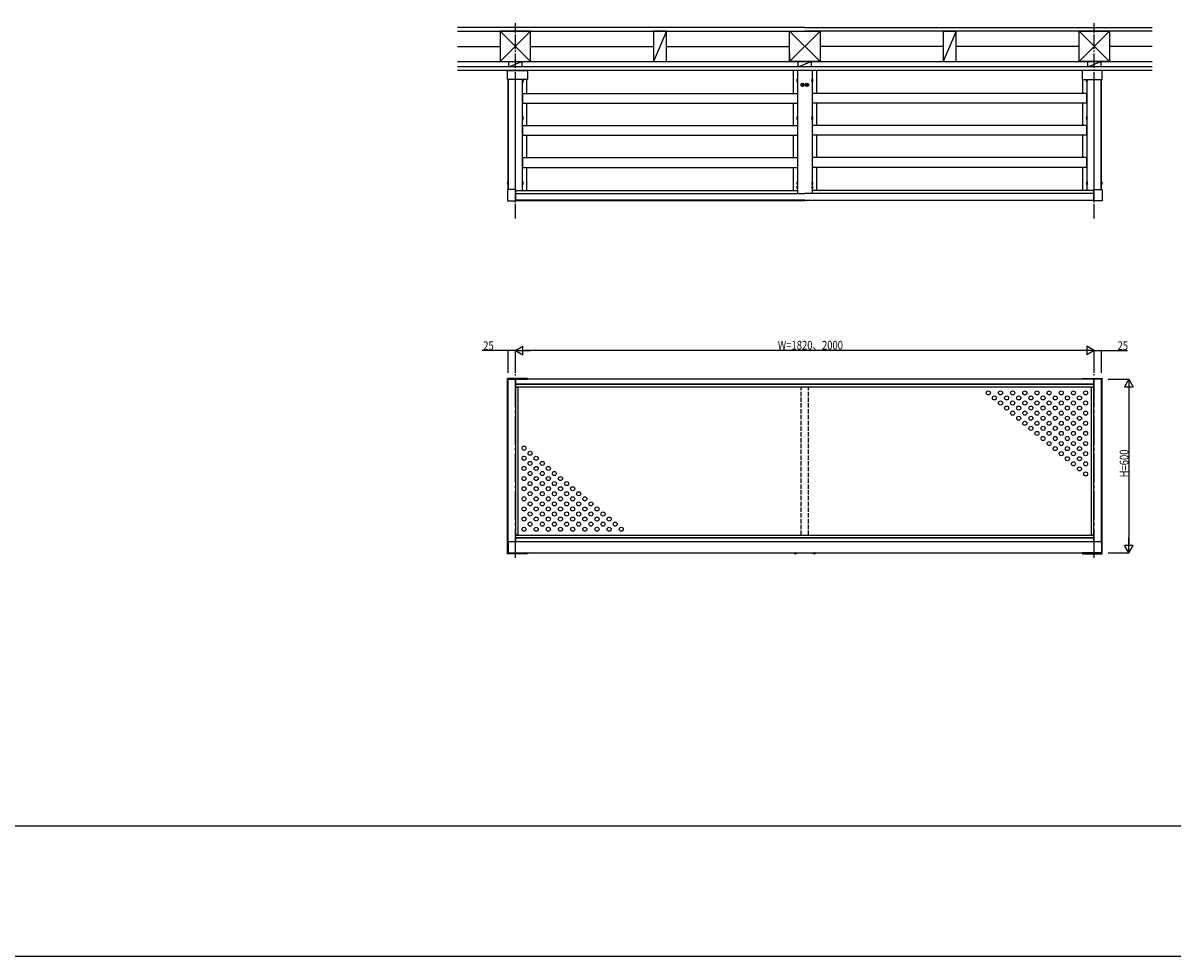
# Model space of a CAD drawing. Extents: x 0 to 27500, y 0 to 20000.
# Drawn here: x 20308 to 24280, y 11250 to 14473 of the extents above; entities that cross this region are included whole.
import ezdxf

# ---------------------------------------------------------------- set-up
doc = ezdxf.new("R2010")
doc.units = 0
doc.linetypes.add('YCENTER_1', pattern=[13, 10, -1, 1, -1])
doc.linetypes.add('YHIDDEN_1', pattern=[4, 3, -1])
for name, color, linetype in [('YKK_A1', 4, 'CONTINUOUS'), ('YKK_F1', 7, 'CONTINUOUS'), ('YKK_N1', 2, 'CONTINUOUS'), ('YKK_Z1', 7, 'CONTINUOUS')]:
    doc.layers.add(name, color=color, linetype=linetype)
doc.styles.get("Standard").update_dxf_attribs({"font": 'txt.shx', "bigfont": 'bigfont.shx'})

msp = doc.modelspace()

# ---------------------------------------------------------------- linework, layer by layer
at = {"layer": 'YKK_A1', "linetype": 'YCENTER_1', "ltscale": 5}
for p, q in [((22008.5, 13798.3), (22008.5, 14473.4)), ((24008.5, 13798.3), (24008.5, 14473.4))]:
    msp.add_line(p, q, dxfattribs=at)
at = {"layer": 'YKK_A1', "linetype": 'Continuous', "ltscale": 5}
for p, q in [((21981, 14278.9), (21981, 14309.9)), ((22050, 14309.9), (22050, 14278.9)), ((23967, 14309.9), (23967, 14278.9)), ((24036, 14278.9), (24036, 14309.9)), ((21998, 14277.9), (21982, 14277.9)), ((21998, 14278), (21998, 14277.9)), ((22004, 14278), (21998, 14278)), ((22004, 14278), (22004, 14277.9)), ((22027, 14277.9), (22004, 14277.9)), ((22027, 14278), (22027, 14277.9)), ((22033, 14278), (22027, 14278)), ((22033, 14278), (22033, 14277.9)), ((22049, 14277.9), (22033, 14277.9)), ((22033.5, 14269), (22033.5, 14277.9)), ((22034, 14269), (22033.5, 14269)), ((22034, 14269), (22034, 14277.9)), ((22983, 14269), (22983, 14280.8)), ((22983, 14280.8), (22983.5, 14280.8)), ((22983, 14269), (22983.5, 14269)), ((22983.5, 14269), (22983.5, 14280.8)), ((23001.5, 14262.4), (23000.5, 14262.4)), ((23000.5, 14262.4), (23000.5, 14261.4)), ((23001.5, 14261.4), (23001.5, 14262.4)), ((23016.5, 14262.4), (23015.5, 14262.4)), ((23015.5, 14262.4), (23015.5, 14261.4)), ((23016.5, 14261.4), (23016.5, 14262.4)), ((23033.5, 14269), (23033.5, 14280.8)), ((23034, 14280.8), (23033.5, 14280.8)), ((23034, 14269), (23033.5, 14269)), ((23034, 14269), (23034, 14280.8)), ((23968, 14277.9), (23984, 14277.9)), ((23983, 14269), (23983, 14277.9)), ((23983, 14269), (23983.5, 14269)), ((23983.5, 14269), (23983.5, 14277.9)), ((23984, 14278), (23984, 14277.9)), ((23984, 14278), (23990, 14278)), ((23990, 14278), (23990, 14277.9)), ((23990, 14277.9), (24013, 14277.9)), ((24013, 14278), (24013, 14277.9)), ((24013, 14278), (24019, 14278)), ((24019, 14278), (24019, 14277.9)), ((24019, 14277.9), (24035, 14277.9)), ((22998.5, 14260.4), (22998.5, 14259.4)), ((22999.5, 14260.4), (22998.5, 14260.4)), ((22998.5, 14259.4), (22999.5, 14259.4)), ((23000.5, 14258.4), (23000.5, 14257.4)), ((23000.5, 14257.4), (23001.5, 14257.4)), ((23001.5, 14257.4), (23001.5, 14258.4)), ((23003.5, 14260.4), (23002.5, 14260.4)), ((23002.5, 14259.4), (23003.5, 14259.4)), ((23003.5, 14259.4), (23003.5, 14260.4)), ((23013.5, 14260.4), (23013.5, 14259.4)), ((23014.5, 14260.4), (23013.5, 14260.4)), ((23013.5, 14259.4), (23014.5, 14259.4)), ((23015.5, 14258.4), (23015.5, 14257.4)), ((23015.5, 14257.4), (23016.5, 14257.4)), ((23016.5, 14257.4), (23016.5, 14258.4)), ((23018.5, 14260.4), (23017.5, 14260.4)), ((23017.5, 14259.4), (23018.5, 14259.4)), ((23018.5, 14259.4), (23018.5, 14260.4)), ((22033.5, 14139), (22033.5, 14150.8)), ((22034, 14150.8), (22033.5, 14150.8)), ((22034, 14139), (22034, 14150.8)), ((22983, 14139), (22983, 14150.8)), ((22983, 14150.8), (22983.5, 14150.8)), ((22983.5, 14139), (22983.5, 14150.8)), ((23033.5, 14139), (23033.5, 14150.8)), ((23034, 14150.8), (23033.5, 14150.8)), ((23034, 14139), (23034, 14150.8)), ((23983, 14139), (23983, 14150.8)), ((23983, 14150.8), (23983.5, 14150.8)), ((23983.5, 14139), (23983.5, 14150.8)), ((22034, 14139), (22033.5, 14139)), ((22983, 14139), (22983.5, 14139)), ((23034, 14139), (23033.5, 14139)), ((23983, 14139), (23983.5, 14139)), ((22983, 13899), (22983, 13910.8)), ((22983, 13910.8), (22983.5, 13910.8)), ((22983.5, 13899), (22983.5, 13910.8)), ((23033.5, 13910.8), (23033.5, 13899)), ((23034, 13910.8), (23033.5, 13910.8)), ((23034, 13910.8), (23034, 13899)), ((21981, 13894.4), (21981, 13860.5)), ((21981.5, 13897.4), (21981.5, 13859.9)), ((22010, 13897.9), (21982, 13897.9)), ((22010.5, 13859.9), (22010.5, 13897.4)), ((22983, 13899), (22983.5, 13899)), ((23034, 13899), (23033.5, 13899)), ((24006.5, 13859.9), (24006.5, 13897.4)), ((24007, 13897.9), (24035, 13897.9)), ((24035.5, 13897.4), (24035.5, 13859.9)), ((24036, 13894.4), (24036, 13860.5)), ((21982, 13859.4), (22010, 13859.4)), ((24035, 13859.4), (24007, 13859.4)), ((21982.7, 13233), (21983.5, 13233)), ((21983.5, 13224), (21983.5, 13233)), ((24033.5, 13224), (24033.5, 13233)), ((24034.3, 13233), (24033.5, 13233)), ((21983.5, 13224), (21982.7, 13224)), ((24033.5, 13224), (24034.3, 13224)), ((21982.7, 12696), (21983.5, 12696)), ((21983.5, 12687), (21982.7, 12687)), ((21983.5, 12687), (21983.5, 12696))]:
    msp.add_line(p, q, dxfattribs=at)
at = {"layer": 'YKK_A1', "ltscale": 5}
for p, q in [((22968.5, 14309.9), (22968.5, 14230.4)), ((22983.5, 14309.9), (22983.5, 13884.9)), ((23033.5, 14309.9), (23033.5, 13884.9)), ((23048.5, 14309.9), (23048.5, 14230.4)), ((21983.5, 13897.9), (21983.5, 14277.9)), ((21984.5, 13897.9), (21984.5, 14277.9)), ((22008.5, 13897.9), (22008.5, 14277.9)), ((22033.5, 13894.9), (22033.5, 14277.9)), ((22048.5, 14230.4), (22048.5, 14277.9)), ((23968.5, 14230.4), (23968.5, 14277.9)), ((23983.5, 13894.9), (23983.5, 14277.9)), ((24008.5, 13897.9), (24008.5, 14277.9)), ((24032.5, 13897.9), (24032.5, 14277.9)), ((24033.5, 13897.9), (24033.5, 14277.9)), ((22034, 14230.4), (22983, 14230.4)), ((22034, 14196.4), (22034, 14230.4)), ((22983, 14230.4), (22983, 14196.4)), ((23983, 14230.4), (23034, 14230.4)), ((23034, 14230.4), (23034, 14196.4)), ((23983, 14196.4), (23983, 14230.4)), ((22034, 14196.4), (22983, 14196.4)), ((22048.5, 14119.4), (22048.5, 14196.4)), ((22968.5, 14196.4), (22968.5, 14119.4)), ((23983, 14196.4), (23034, 14196.4)), ((23048.5, 14196.4), (23048.5, 14119.4)), ((23968.5, 14119.4), (23968.5, 14196.4)), ((22034, 14119.4), (22983, 14119.4)), ((22034, 14085.4), (22034, 14119.4)), ((22983, 14119.4), (22983, 14085.4)), ((23983, 14119.4), (23034, 14119.4)), ((23034, 14119.4), (23034, 14085.4)), ((23983, 14085.4), (23983, 14119.4)), ((22034, 14085.4), (22983, 14085.4)), ((22048.5, 14008.4), (22048.5, 14085.4)), ((22968.5, 14085.4), (22968.5, 14008.4)), ((23983, 14085.4), (23034, 14085.4)), ((23048.5, 14085.4), (23048.5, 14008.4)), ((23968.5, 14008.4), (23968.5, 14085.4)), ((22034, 14008.4), (22983, 14008.4)), ((22034, 13974.4), (22034, 14008.4)), ((22983, 14008.4), (22983, 13974.4)), ((23983, 14008.4), (23034, 14008.4)), ((23034, 14008.4), (23034, 13974.4)), ((23983, 13974.4), (23983, 14008.4)), ((22034, 13974.4), (22983, 13974.4)), ((22048.5, 13894.9), (22048.5, 13974.4)), ((22968.5, 13974.4), (22968.5, 13894.9)), ((23983, 13974.4), (23034, 13974.4)), ((23048.5, 13974.4), (23048.5, 13894.9)), ((23968.5, 13894.9), (23968.5, 13974.4)), ((22010.5, 13894.9), (22983.5, 13894.9)), ((22010.5, 13884.9), (23008.5, 13884.9)), ((24006.5, 13884.9), (23008.5, 13884.9)), ((24006.5, 13894.9), (23033.5, 13894.9)), ((23008.5, 13860.9), (22010.5, 13860.9)), ((22010.5, 13859.9), (23008.5, 13859.9)), ((23008.5, 13860.9), (24006.5, 13860.9)), ((24006.5, 13859.9), (23008.5, 13859.9)), ((22038.6, 12640), (21981, 12640)), ((22050, 12640), (22043.4, 12640)), ((23967, 12640), (23973.7, 12640)), ((23978.4, 12640), (24036, 12640))]:
    msp.add_line(p, q, dxfattribs=at)
at = {"layer": 'YKK_A1', "linetype": 'YHIDDEN_1', "ltscale": 0.5}
for p, q in [((22033.3, 14276.1), (22032.7, 14274.9)), ((22033.3, 14273.8), (22032.7, 14274.9)), ((22036.1, 14277.4), (22033.3, 14276.1)), ((22036.1, 14272.4), (22033.3, 14273.8)), ((22980.9, 14277.4), (22983.7, 14276.1)), ((22980.9, 14272.4), (22983.7, 14273.8)), ((22983.7, 14276.1), (22984.3, 14274.9)), ((22983.7, 14273.8), (22984.3, 14274.9)), ((23033.3, 14276.1), (23032.7, 14274.9)), ((23033.3, 14273.8), (23032.7, 14274.9)), ((23036.1, 14277.4), (23033.3, 14276.1)), ((23036.1, 14272.4), (23033.3, 14273.8)), ((23980.9, 14277.4), (23983.7, 14276.1)), ((23980.9, 14272.4), (23983.7, 14273.8)), ((23983.7, 14276.1), (23984.3, 14274.9)), ((23983.7, 14273.8), (23984.3, 14274.9)), ((22033.3, 14146.1), (22032.7, 14144.9)), ((22033.3, 14143.8), (22032.7, 14144.9)), ((22036.1, 14147.4), (22033.3, 14146.1)), ((22036.1, 14142.4), (22033.3, 14143.8)), ((22980.9, 14147.4), (22983.7, 14146.1)), ((22980.9, 14142.4), (22983.7, 14143.8)), ((22983.7, 14146.1), (22984.3, 14144.9)), ((22983.7, 14143.8), (22984.3, 14144.9)), ((23033.3, 14146.1), (23032.7, 14144.9)), ((23033.3, 14143.8), (23032.7, 14144.9)), ((23036.1, 14147.4), (23033.3, 14146.1)), ((23036.1, 14142.4), (23033.3, 14143.8)), ((23980.9, 14147.4), (23983.7, 14146.1)), ((23980.9, 14142.4), (23983.7, 14143.8)), ((23983.7, 14146.1), (23984.3, 14144.9)), ((23983.7, 14143.8), (23984.3, 14144.9)), ((21981, 13922.3), (21983.5, 13921.1)), ((21981, 13917.6), (21983.5, 13918.8)), ((21983.5, 13921.1), (21984.1, 13919.9)), ((21983.5, 13918.8), (21984.1, 13919.9)), ((22033.5, 13921.1), (22032.9, 13919.9)), ((22033.5, 13918.8), (22032.9, 13919.9)), ((22036, 13922.3), (22033.5, 13921.1)), ((22036, 13917.6), (22033.5, 13918.8)), ((22980.9, 13907.4), (22983.7, 13906.1)), ((22981, 13922.3), (22983.5, 13921.1)), ((22981, 13917.6), (22983.5, 13918.8)), ((22983.5, 13921.1), (22984.1, 13919.9)), ((22983.5, 13918.8), (22984.1, 13919.9)), ((22983.7, 13906.1), (22984.3, 13904.9)), ((22983.7, 13903.8), (22984.3, 13904.9)), ((23033.3, 13906.1), (23032.7, 13904.9)), ((23033.3, 13903.8), (23032.7, 13904.9)), ((23033.5, 13921.1), (23032.9, 13919.9)), ((23033.5, 13918.8), (23032.9, 13919.9)), ((23036.1, 13907.4), (23033.3, 13906.1)), ((23036, 13922.3), (23033.5, 13921.1)), ((23036, 13917.6), (23033.5, 13918.8)), ((23981, 13922.3), (23983.5, 13921.1)), ((23981, 13917.6), (23983.5, 13918.8)), ((23983.5, 13921.1), (23984.1, 13919.9)), ((23983.5, 13918.8), (23984.1, 13919.9)), ((24033.5, 13921.1), (24032.9, 13919.9)), ((24033.5, 13918.8), (24032.9, 13919.9)), ((24036, 13922.3), (24033.5, 13921.1)), ((24036, 13917.6), (24033.5, 13918.8)), ((22980.9, 13902.4), (22983.7, 13903.8)), ((23036.1, 13902.4), (23033.3, 13903.8))]:
    msp.add_line(p, q, dxfattribs=at)
at = {"layer": 'YKK_A1', "linetype": 'Continuous'}
for p, q in [((21983, 13924.7), (21983, 13915.2)), ((21983, 13924.7), (21983.5, 13924.7)), ((21983, 13915.2), (21983.5, 13915.2)), ((21983.5, 13924.7), (21983.5, 13915.2)), ((22033.5, 13915.2), (22033.5, 13924.7)), ((22034, 13924.7), (22033.5, 13924.7)), ((22034, 13915.2), (22033.5, 13915.2)), ((22034, 13915.2), (22034, 13924.7)), ((22983, 13924.7), (22983, 13915.2)), ((22983, 13924.7), (22983.5, 13924.7)), ((22983, 13915.2), (22983.5, 13915.2)), ((22983.5, 13924.7), (22983.5, 13915.2)), ((23033.5, 13915.2), (23033.5, 13924.7)), ((23034, 13924.7), (23033.5, 13924.7)), ((23034, 13915.2), (23033.5, 13915.2)), ((23034, 13915.2), (23034, 13924.7)), ((23983, 13924.7), (23983, 13915.2)), ((23983, 13924.7), (23983.5, 13924.7)), ((23983, 13915.2), (23983.5, 13915.2)), ((23983.5, 13924.7), (23983.5, 13915.2)), ((24033.5, 13915.2), (24033.5, 13924.7)), ((24034, 13924.7), (24033.5, 13924.7)), ((24034, 13915.2), (24033.5, 13915.2)), ((24034, 13915.2), (24034, 13924.7)), ((22036.3, 12642.5), (22045.8, 12642.5)), ((22036.3, 12642), (22036.3, 12642.5)), ((22036.3, 12642), (22045.8, 12642)), ((22045.8, 12642), (22045.8, 12642.5)), ((22971.2, 12642.5), (22980.8, 12642.5)), ((22971.2, 12642), (22971.2, 12642.5)), ((22971.2, 12642), (22980.8, 12642)), ((22980.8, 12642), (22980.8, 12642.5)), ((23036.2, 12642.5), (23045.8, 12642.5)), ((23036.2, 12642), (23036.2, 12642.5)), ((23036.2, 12642), (23045.8, 12642)), ((23045.8, 12642), (23045.8, 12642.5)), ((23971.3, 12642.5), (23980.8, 12642.5)), ((23971.3, 12642), (23971.3, 12642.5)), ((23971.3, 12642), (23980.8, 12642)), ((23980.8, 12642), (23980.8, 12642.5))]:
    msp.add_line(p, q, dxfattribs=at)
at = {"layer": 'YKK_A1'}
for p, q in [((22050, 13245), (21981, 13245)), ((21981, 13245), (21981, 13242.5)), ((21981, 13242.5), (22050, 13242.5)), ((21981.5, 13242.5), (21981.5, 13245)), ((21981.5, 12682.5), (21981.5, 13242.5)), ((24035.5, 13242.5), (21981.5, 13242.5)), ((21983.5, 12682.5), (21983.5, 13242.5)), ((22010.5, 13242.5), (22010.5, 13245)), ((22010.5, 12682.5), (22010.5, 13242.5)), ((22050, 13242.5), (22050, 13245)), ((23967, 13242.5), (23967, 13245)), ((23967, 13245), (24036, 13245)), ((24036, 13242.5), (23967, 13242.5)), ((24006.5, 13242.5), (24006.5, 13245)), ((24006.5, 12682.5), (24006.5, 13242.5)), ((24033.5, 12682.5), (24033.5, 13242.5)), ((24035.5, 13242.5), (24035.5, 13245)), ((24035.5, 12682.5), (24035.5, 13242.5)), ((24036, 13245), (24036, 13242.5)), ((24006.5, 13225.5), (22010.5, 13225.5)), ((24006.5, 13224), (22010.5, 13224)), ((24006.5, 13215.5), (22010.5, 13215.5)), ((22018.5, 13215), (22010.5, 13215)), ((22018.5, 12705), (22018.5, 13215)), ((23998.5, 12705), (23998.5, 13215)), ((24006.5, 13215), (23998.5, 13215)), ((21983.5, 12682.5), (21981, 12682.5)), ((21981, 12642.5), (21981, 12682.5)), ((21983.5, 12682.5), (24033.5, 12682.5)), ((21983.5, 12682.5), (21983.5, 12642.5)), ((22010.5, 12705), (22018.5, 12705)), ((22010.5, 12704.5), (24006.5, 12704.5)), ((22010.5, 12696), (24006.5, 12696)), ((22010.5, 12694.5), (24006.5, 12694.5)), ((23998.5, 12705), (24006.5, 12705)), ((24033.5, 12682.5), (24033.5, 12642.5)), ((24033.5, 12682.5), (24036, 12682.5)), ((24036, 12642.5), (24036, 12682.5)), ((21981, 12640), (21981, 12642.5)), ((21983.5, 12642.5), (21981, 12642.5)), ((21983.5, 12642.5), (24033.5, 12642.5)), ((21983.5, 12642.5), (22050, 12642.5)), ((22050, 12642.5), (22050, 12640)), ((23967, 12642.5), (23967, 12640)), ((24033.5, 12642.5), (23967, 12642.5)), ((24033.5, 12642.5), (24036, 12642.5)), ((24036, 12640), (24036, 12642.5))]:
    msp.add_line(p, q, dxfattribs=at)
at = {"layer": 'YKK_A1', "linetype": 'YCENTER_1', "ltscale": 10}
for p, q in [((22008.5, 12625.8), (22008.5, 13260.6)), ((24008.5, 12625.8), (24008.5, 13260.6))]:
    msp.add_line(p, q, dxfattribs=at)
at = {"layer": 'YKK_A1', "linetype": 'YHIDDEN_1', "ltscale": 5}
for p, q in [((22996, 12704.5), (22996, 13215.5)), ((23021, 12704.5), (23021, 13215.5))]:
    msp.add_line(p, q, dxfattribs=at)
at = {"layer": 'YKK_A1', "linetype": 'Continuous', "ltscale": 0.5}
for p, q in [((24033.5, 12687), (24033.5, 12696)), ((24034.3, 12696), (24033.5, 12696)), ((24033.5, 12687), (24034.3, 12687))]:
    msp.add_line(p, q, dxfattribs=at)
at = {"layer": 'YKK_A1', "linetype": 'YHIDDEN_1'}
for p, q in [((22038.6, 12640), (22039.9, 12642.5)), ((22039.9, 12642.5), (22041, 12643.1)), ((22042.1, 12642.5), (22041, 12643.1)), ((22043.4, 12640), (22042.1, 12642.5)), ((22973.7, 12640), (22974.9, 12642.5)), ((22974.9, 12642.5), (22976, 12643.1)), ((22977.1, 12642.5), (22976, 12643.1)), ((22978.3, 12640), (22977.1, 12642.5)), ((23038.7, 12640), (23039.9, 12642.5)), ((23039.9, 12642.5), (23041, 12643.1)), ((23042.1, 12642.5), (23041, 12643.1)), ((23043.3, 12640), (23042.1, 12642.5)), ((23973.7, 12640), (23974.9, 12642.5)), ((23974.9, 12642.5), (23976, 12643.1)), ((23977.1, 12642.5), (23976, 12643.1)), ((23978.4, 12640), (23977.1, 12642.5))]:
    msp.add_line(p, q, dxfattribs=at)
at = {"layer": 'YKK_A1', "linetype": 'Continuous', "ltscale": 5}
for centre in [(23001, 14259.9), (23016, 14259.9)]:
    msp.add_circle(centre, 5.9, dxfattribs=at)
at = {"layer": 'YKK_A1'}
for centre in [(23642.5, 13195.5), (23684.5, 13195.5), (23726.5, 13195.5), (23768.5, 13195.5), (23810.5, 13195.5), (23852.5, 13195.5), (23894.5, 13195.5), (23936.5, 13195.5), (23978.5, 13195.5), (23663.5, 13178), (23684.5, 13160.5), (23705.5, 13178), (23705.5, 13143), (23726.5, 13160.5), (23747.5, 13178), (23747.5, 13143), (23768.5, 13160.5), (23789.5, 13178), (23789.5, 13143), (23810.5, 13160.5), (23831.5, 13178), (23831.5, 13143), (23852.5, 13160.5), (23873.5, 13178), (23873.5, 13143), (23894.5, 13160.5), (23915.5, 13178), (23915.5, 13143), (23936.5, 13160.5), (23957.5, 13178), (23957.5, 13143), (23978.5, 13160.5), (23726.5, 13125.5), (23747.5, 13108), (23768.5, 13125.5), (23789.5, 13108), (23810.5, 13125.5), (23831.5, 13108), (23852.5, 13125.5), (23873.5, 13108), (23894.5, 13125.5), (23915.5, 13108), (23936.5, 13125.5), (23957.5, 13108), (23978.5, 13125.5), (23768.5, 13090.5), (23789.5, 13073), (23810.5, 13090.5), (23831.5, 13073), (23852.5, 13090.5), (23873.5, 13073), (23894.5, 13090.5), (23915.5, 13073), (23936.5, 13090.5), (23957.5, 13073), (23978.5, 13090.5), (23810.5, 13055.5), (23831.5, 13038), (23852.5, 13055.5), (23873.5, 13038), (23894.5, 13055.5), (23915.5, 13038), (23936.5, 13055.5), (23957.5, 13038), (23978.5, 13055.5), (22038.5, 13004.5), (22059.5, 12987), (23852.5, 13020.5), (23873.5, 13003), (23894.5, 13020.5), (23894.5, 12985.5), (23915.5, 13003), (23936.5, 13020.5), (23936.5, 12985.5), (23957.5, 13003), (23978.5, 13020.5), (23978.5, 12985.5), (22038.5, 12969.5), (22059.5, 12952), (22080.5, 12969.5), (22101.5, 12952), (23915.5, 12968), (23936.5, 12950.5), (23957.5, 12968), (23978.5, 12950.5), (22038.5, 12934.5), (22059.5, 12917), (22080.5, 12934.5), (22101.5, 12917), (22122.5, 12934.5), (22143.5, 12917), (23957.5, 12933), (23978.5, 12915.5), (22038.5, 12899.5), (22059.5, 12882), (22080.5, 12899.5), (22101.5, 12882), (22122.5, 12899.5), (22143.5, 12882), (22164.5, 12899.5), (22185.5, 12882), (22038.5, 12864.5), (22038.5, 12829.5), (22059.5, 12847), (22080.5, 12864.5), (22080.5, 12829.5), (22101.5, 12847), (22122.5, 12864.5), (22122.5, 12829.5), (22143.5, 12847), (22164.5, 12864.5), (22164.5, 12829.5), (22185.5, 12847), (22206.5, 12864.5), (22206.5, 12829.5), (22227.5, 12847), (22248.5, 12829.5), (22038.5, 12794.5), (22059.5, 12812), (22080.5, 12794.5), (22101.5, 12812), (22122.5, 12794.5), (22143.5, 12812), (22164.5, 12794.5), (22185.5, 12812), (22206.5, 12794.5), (22227.5, 12812), (22248.5, 12794.5), (22269.5, 12812), (22290.5, 12794.5), (22038.5, 12759.5), (22059.5, 12777), (22080.5, 12759.5), (22101.5, 12777), (22122.5, 12759.5), (22143.5, 12777), (22164.5, 12759.5), (22185.5, 12777), (22206.5, 12759.5), (22227.5, 12777), (22248.5, 12759.5), (22269.5, 12777), (22290.5, 12759.5), (22311.5, 12777), (22332.5, 12759.5), (22038.5, 12724.5), (22059.5, 12742), (22080.5, 12724.5), (22101.5, 12742), (22122.5, 12724.5), (22143.5, 12742), (22164.5, 12724.5), (22185.5, 12742), (22206.5, 12724.5), (22227.5, 12742), (22248.5, 12724.5), (22269.5, 12742), (22290.5, 12724.5), (22311.5, 12742), (22332.5, 12724.5), (22353.5, 12742), (22374.5, 12724.5)]:
    msp.add_circle(centre, 7, dxfattribs=at)
at = {"layer": 'YKK_A1', "linetype": 'Continuous', "ltscale": 5}
for centre, radius, start, end in [((22028.3, 14274.9), 8.23, 314.2189, 21.3715), ((22988.7, 14274.9), 8.23, 134.2189, 225.7811), ((23028.3, 14274.9), 8.23, 314.2189, 45.7811), ((23988.7, 14274.9), 8.23, 158.6285, 225.7811), ((22999.5, 14261.4), 1, 270, 0), ((22999.5, 14258.4), 1, 0, 90), ((23002.5, 14261.4), 1, 180, 270), ((23002.5, 14258.4), 1, 90, 180), ((23014.5, 14261.4), 1, 270, 0), ((23014.5, 14258.4), 1, 0, 90), ((23017.5, 14261.4), 1, 180, 270), ((23017.5, 14258.4), 1, 90, 180), ((22028.3, 14144.9), 8.23, 314.2189, 45.7811), ((22988.7, 14144.9), 8.23, 134.2189, 225.7811), ((23028.3, 14144.9), 8.23, 314.2189, 45.7811), ((23988.7, 14144.9), 8.23, 134.2189, 225.7811), ((22988.7, 13904.9), 8.23, 134.2189, 225.7811), ((23028.3, 13904.9), 8.23, 314.2189, 45.7811), ((21982, 13894.4), 1, 120.0001, 180), ((24035, 13894.4), 1, 0, 59.9999), ((21982, 13860.5), 1, 180, 249.3571), ((24035, 13860.5), 1, 290.6429, 0), ((21993.5, 13228.5), 12, 159.6456, 200.3544), ((21982.7, 13232.5), 0.5, 90, 159.6456), ((24034.3, 13232.5), 0.5, 20.3544, 90), ((24023.5, 13228.5), 12, 339.6456, 20.3544), ((21982.7, 13224.5), 0.5, 200.3544, 270), ((24034.3, 13224.5), 0.5, 270, 339.6456), ((21993.5, 12691.5), 12, 159.6456, 200.3544), ((21982.7, 12695.5), 0.5, 90, 159.6456), ((21982.7, 12687.5), 0.5, 200.3544, 270)]:
    msp.add_arc(centre, radius, start, end, dxfattribs=at)
at = {"layer": 'YKK_A1', "linetype": 'Continuous'}
for centre, start, end in [((21986.3, 13919.9), 124.651, 235.349), ((22030.7, 13919.9), 304.651, 55.349), ((22986.3, 13919.9), 124.651, 235.349), ((23030.7, 13919.9), 304.651, 55.349), ((23986.3, 13919.9), 124.651, 235.349), ((24030.7, 13919.9), 304.651, 55.349), ((22041, 12645.3), 214.651, 325.349), ((22976, 12645.3), 214.651, 325.349), ((23041, 12645.3), 214.651, 325.349), ((23976, 12645.3), 214.651, 325.349)]:
    msp.add_arc(centre, 5.77, start, end, dxfattribs=at)
at = {"layer": 'YKK_A1', "linetype": 'Continuous', "ltscale": 0.5}
for centre, radius, start, end in [((24034.3, 12695.5), 0.5, 20.3544, 90), ((24034.3, 12687.5), 0.5, 270, 339.6456), ((24023.5, 12691.5), 12, 339.6456, 20.3544)]:
    msp.add_arc(centre, radius, start, end, dxfattribs=at)
at = {"layer": 'YKK_A1', "linetype": 'Continuous', "ltscale": 5, "extrusion": (0, 0, -1)}
for centre, major_axis, start_param, end_param in [((21982, 14278.9), (-0.709, -0.709), 5.499157, 7.067214), ((22049, 14278.9), (0.709, -0.709), 5.499157, 7.067214), ((24007, 13897.4), (-0.355, 0.355), 5.499157, 7.067214), ((24035, 13897.4), (0.355, 0.355), 5.499157, 7.067214), ((24007, 13859.9), (0.355, 0.355), 2.357564, 3.925621), ((24035, 13859.9), (-0.355, 0.355), 2.357564, 3.925621)]:
    msp.add_ellipse(centre, major_axis=major_axis, ratio=0.997265, start_param=start_param, end_param=end_param, dxfattribs=at)
at = {"layer": 'YKK_A1', "linetype": 'Continuous', "ltscale": 5}
for centre, major_axis, start_param, end_param in [((23968, 14278.9), (-0.709, -0.709), 5.499157, 7.067214), ((24035, 14278.9), (0.709, -0.709), 5.499157, 7.067214), ((21982, 13897.4), (-0.355, 0.355), 5.499157, 7.067214), ((22010, 13897.4), (0.355, 0.355), 5.499157, 7.067214), ((21982, 13859.9), (0.355, 0.355), 2.357564, 3.925621), ((22010, 13859.9), (-0.355, 0.355), 2.357564, 3.925621)]:
    msp.add_ellipse(centre, major_axis=major_axis, ratio=0.997265, start_param=start_param, end_param=end_param, dxfattribs=at)
at = {"layer": 'YKK_F1', "color": 7}
for p, q in [((0, 11700), (27000, 11700)), ((0, 11250), (27000, 11250))]:
    msp.add_line(p, q, dxfattribs=at)
at = {"layer": 'YKK_N1'}
for p, q in [((22008.5, 13342.5), (22034.5, 13357.5)), ((22034.5, 13327.5), (22034.5, 13357.5)), ((24008.5, 13342.5), (23982.5, 13357.5)), ((23982.5, 13357.5), (23982.5, 13327.5)), ((21983.5, 13342.5), (21894.3, 13342.5)), ((21983.5, 13265), (21983.5, 13343.5)), ((22008.5, 13342.5), (21983.5, 13342.5)), ((22008.5, 13265), (22008.5, 13343.5)), ((22008.5, 13265), (22008.5, 13343.5)), ((22008.5, 13342.5), (22060.5, 13342.5)), ((22008.5, 13342.5), (22034.5, 13327.5)), ((23978.5, 13342.5), (22038.5, 13342.5)), ((24008.5, 13342.5), (23956.5, 13342.5)), ((24008.5, 13342.5), (23982.5, 13327.5)), ((24008.5, 13265), (24008.5, 13343.5)), ((24008.5, 13265), (24008.5, 13343.5)), ((24008.5, 13342.5), (24033.5, 13342.5)), ((24033.5, 13265), (24033.5, 13343.5)), ((24033.5, 13342.5), (24122.7, 13342.5)), ((24056, 13242.5), (24128.5, 13242.5)), ((24127.5, 13242.5), (24112.5, 13216.5)), ((24127.5, 13242.5), (24142.5, 13216.5)), ((24127.5, 13242.5), (24127.5, 13190.5)), ((24112.5, 13216.5), (24142.5, 13216.5)), ((24127.5, 13212.5), (24127.5, 12672.5)), ((24127.5, 12642.5), (24127.5, 12694.5)), ((24056, 12642.5), (24128.5, 12642.5)), ((24142.5, 12668.5), (24112.5, 12668.5)), ((24127.5, 12642.5), (24112.5, 12668.5)), ((24127.5, 12642.5), (24142.5, 12668.5))]:
    msp.add_line(p, q, dxfattribs=at)
at = {"layer": 'YKK_N1', "linetype": 'ByBlock', "const_width": 4.25}
for points in [[(21984, 13342.5, 1), (21983, 13342.5, 1)], [(24033, 13342.5, 1), (24034, 13342.5, 1)]]:
    msp.add_lwpolyline(points, format="xyb", close=True, dxfattribs=at)
at = {"layer": 'YKK_Z1', "linetype": 'Continuous', "ltscale": 5}
for p, q in [((23008.5, 14457.4), (21808.5, 14457.4)), ((21808.5, 14444.9), (23008.5, 14444.9)), ((22061, 14444.9), (21956, 14444.9)), ((22061, 14339.9), (21956, 14444.9)), ((22061, 14444.9), (21956, 14339.9)), ((21956, 14444.9), (21956, 14339.9)), ((22061, 14339.9), (22061, 14444.9)), ((22956, 14444.9), (23061, 14444.9)), ((22956, 14339.9), (23061, 14444.9)), ((22956, 14444.9), (23061, 14339.9)), ((22956, 14339.9), (22956, 14444.9)), ((23008.5, 14457.4), (24208.5, 14457.4)), ((24208.5, 14444.9), (23008.5, 14444.9)), ((23061, 14444.9), (23061, 14339.9)), ((23956, 14444.9), (24061, 14444.9)), ((23956, 14444.9), (24061, 14444.9)), ((23956, 14339.9), (24061, 14444.9)), ((23956, 14444.9), (24061, 14339.9)), ((23956, 14339.9), (23956, 14444.9)), ((24061, 14444.9), (24061, 14339.9)), ((21808.5, 14392.4), (21956.5, 14392.4)), ((22061.5, 14392.4), (22486, 14392.4)), ((22531, 14392.4), (22956, 14392.4)), ((23486, 14392.4), (23061, 14392.4)), ((23955.5, 14392.4), (23531, 14392.4)), ((24208.5, 14392.4), (24060.5, 14392.4)), ((22956, 14366.9), (22956, 14339.9)), ((21808.5, 14339.9), (24208.5, 14339.9)), ((24208.5, 14321.9), (21808.5, 14321.9)), ((21956, 14339.9), (22061, 14339.9)), ((21981, 14309.9), (22050, 14309.9)), ((23061, 14339.9), (22956, 14339.9)), ((24061, 14339.9), (23956, 14339.9)), ((24036, 14309.9), (23967, 14309.9))]:
    msp.add_line(p, q, dxfattribs=at)
at = {"layer": 'YKK_Z1'}
for p, q in [((22531, 14444.9), (22486, 14444.9)), ((22531, 14444.9), (22486, 14339.9)), ((22486, 14444.9), (22486, 14339.9)), ((22531, 14339.9), (22531, 14444.9)), ((23531, 14444.9), (23486, 14444.9)), ((23531, 14444.9), (23486, 14339.9)), ((23486, 14444.9), (23486, 14339.9)), ((23531, 14339.9), (23531, 14444.9)), ((22486, 14339.9), (22531, 14339.9)), ((23486, 14339.9), (23531, 14339.9))]:
    msp.add_line(p, q, dxfattribs=at)
at = {"layer": 'YKK_Z1', "ltscale": 5}
for p, q in [((22531, 14444.9), (22486, 14444.9)), ((23486, 14444.9), (23531, 14444.9)), ((24208.5, 14309.9), (21808.5, 14309.9)), ((21986, 14321.9), (22031, 14339.9)), ((21986, 14321.9), (21986, 14339.9)), ((21986, 14339.9), (22031, 14339.9)), ((22031, 14321.9), (21986, 14321.9)), ((22031, 14339.9), (22031, 14321.9)), ((22986, 14321.9), (23031, 14339.9)), ((22986, 14339.9), (23031, 14339.9)), ((22986, 14321.9), (22986, 14339.9)), ((23031, 14321.9), (22986, 14321.9)), ((23031, 14339.9), (23031, 14321.9)), ((23986, 14321.9), (24031, 14339.9)), ((23986, 14321.9), (23986, 14339.9)), ((23986, 14339.9), (24031, 14339.9)), ((24031, 14321.9), (23986, 14321.9)), ((24031, 14339.9), (24031, 14321.9))]:
    msp.add_line(p, q, dxfattribs=at)

# ---------------------------------------------------------------- texts
at = {"layer": 'YKK_N1', "width": 0.8}
for s, p in [('25', (21897.5, 13343.5)), ('W=1820、2000', (22915.4, 13345.3)), ('25', (24088.7, 13343.5))]:
    msp.add_text(s, height=30, dxfattribs=at).set_placement(p)
msp.add_text('H=600', height=30, rotation=90, dxfattribs=at).set_placement((24126.5, 12903.4))

doc.saveas('drawing.dxf')
